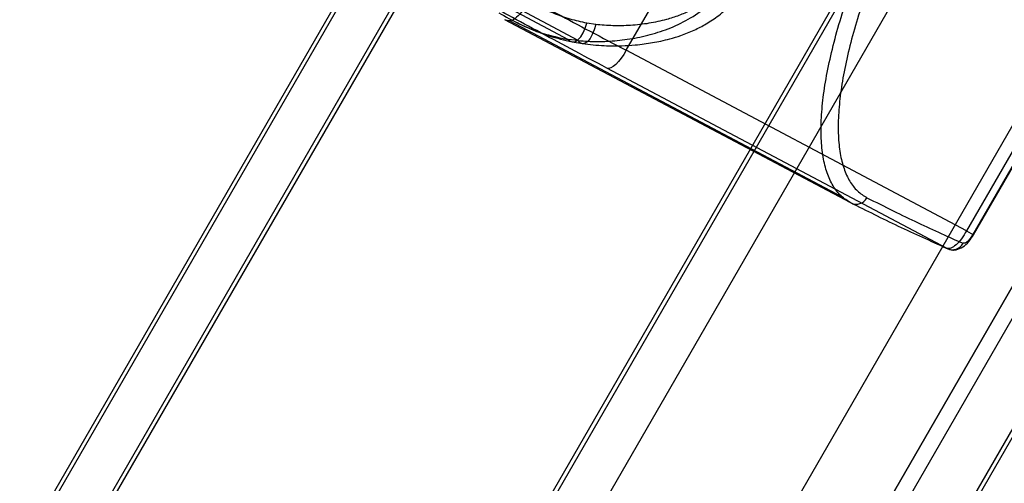
# Model space of a CAD drawing. Units: millimetres. Extents: x 15058 to 26330, y 33945 to 42606.
# Drawn here: x 18209 to 18248, y 37640 to 37658 of the extents above; entities that cross this region are included whole.
import ezdxf

# ---------------------------------------------------------------- set-up
doc = ezdxf.new("R2010")
doc.units = ezdxf.units.MM
doc.header["$LTSCALE"] = 200

msp = doc.modelspace()

# ---------------------------------------------------------------- linework, layer by layer
at = {"color": 7, "linetype": 'Continuous', "lineweight": 25}
for p, q in [((18465.507, 38081.229), (18115.507, 37475.011)), ((18465.507, 38081.229), (18115.507, 37475.011)), ((18467.239, 38080.229), (18117.239, 37474.011)), ((18467.239, 38080.229), (18117.239, 37474.011)), ((18491.995, 38069.409), (18138.987, 37457.982)), ((18495.246, 38069.04), (18140.933, 37455.351)), ((18142.96, 37459.161), (18492.96, 38065.379)), ((18142.96, 37459.161), (18492.96, 38065.379)), ((18146.741, 37471.412), (18484.241, 38055.979)), ((18142.877, 37522.718), (18437.877, 38033.673)), ((18144.609, 37521.718), (18439.609, 38032.673)), ((18387.78, 37912.485), (18222.78, 37626.697)), ((18222.93, 37626.61), (18387.93, 37912.399)), ((18389.506, 37911.488), (18224.506, 37625.7)), ((18230.218, 37622.403), (18395.218, 37908.191)), ((18398.536, 37906.275), (18233.536, 37620.487)), ((18233.045, 37656.987), (18246.681, 37680.604)), ((18259.7, 37672.443), (18246.623, 37649.792)), ((18259.953, 37672.297), (18246.875, 37649.646)), ((18246.9, 37649.632), (18259.978, 37672.283)), ((18227.868, 37658.942), (18230.733, 37657.419)), ((18231.134, 37657.372), (18228.285, 37658.891)), ((18242.009, 37650.904), (18228.202, 37658.208)), ((18228.405, 37658.165), (18241.638, 37651.163)), ((18231.83, 37658.017), (18231.482, 37658.069)), ((18231.134, 37657.372), (18230.733, 37657.419)), ((18230.887, 37657.323), (18231.3, 37657.253)), ((18246.623, 37649.792), (18233.045, 37656.987)), ((18245.848, 37649.086), (18232.275, 37656.279)), ((18246.623, 37649.792), (18246.9, 37649.632)), ((18245.687, 37649.155), (18245.88, 37649.071))]:
    msp.add_line(p, q, dxfattribs=at)
at = {"color": 7, "linetype": 'Continuous', "lineweight": 25, "flags": 128}
for points in [[(18230.733, 37657.419), (18230.818, 37657.346), (18230.916, 37657.321), (18231.021, 37657.344), (18231.128, 37657.414), (18231.233, 37657.528), (18231.33, 37657.681), (18231.415, 37657.864), (18231.482, 37658.069)], [(18231.83, 37658.017), (18231.772, 37657.803), (18231.697, 37657.613), (18231.609, 37657.455), (18231.511, 37657.339), (18231.409, 37657.27), (18231.309, 37657.252), (18231.216, 37657.287), (18231.134, 37657.372)], [(18233.045, 37656.987), (18232.95, 37656.822), (18232.847, 37656.671), (18232.739, 37656.537), (18232.632, 37656.426), (18232.528, 37656.343), (18232.431, 37656.289), (18232.346, 37656.267), (18232.275, 37656.279)]]:
    msp.add_lwpolyline(points, dxfattribs=at)
at = {"color": 7, "linetype": 'Continuous', "lineweight": 25}
for centre, radius, start, end in [((18242.223, 37651.338), 0.484, 243.7901, 331.9989), ((18246.06, 37649.516), 0.48, 243.728, 332.4653)]:
    msp.add_arc(centre, radius, start, end, dxfattribs=at)
for points, knots in [([(18243.202, 37684.188), (18243.255, 37684.144), (18243.36, 37684.057), (18243.384, 37683.82), (18243.305, 37683.501), (18243.113, 37683.088), (18242.816, 37682.582), (18242.417, 37681.98), (18241.923, 37681.282), (18241.345, 37680.489), (18240.697, 37679.605), (18239.989, 37678.635), (18239.237, 37677.585), (18238.456, 37676.464), (18237.658, 37675.28), (18236.856, 37674.042), (18236.064, 37672.763), (18235.29, 37671.456), (18234.543, 37670.131), (18233.831, 37668.805), (18233.16, 37667.493), (18232.532, 37666.209), (18231.95, 37664.97), (18231.416, 37663.793), (18230.929, 37662.693), (18230.487, 37661.686), (18230.088, 37660.786), (18229.729, 37660.006), (18229.405, 37659.355), (18229.115, 37658.841), (18228.852, 37658.466), (18228.615, 37658.236), (18228.396, 37658.136), (18228.266, 37658.184), (18228.202, 37658.208)], [0, 0, 0, 0, 0.0313121, 0.0624204, 0.0935834, 0.1249898, 0.1561393, 0.187173, 0.2184147, 0.2497851, 0.2808949, 0.3120688, 0.34349, 0.3746675, 0.4058153, 0.4372201, 0.4684541, 0.4995735, 0.5309048, 0.5622258, 0.5933375, 0.6245679, 0.6559705, 0.6871057, 0.7182634, 0.7496832, 0.7808787, 0.8120066, 0.8433849, 0.8746667, 0.9058101, 0.9371154, 0.9685573, 1, 1, 1, 1]), ([(18242.009, 37650.904), (18241.873, 37650.989), (18241.6, 37651.159), (18241.286, 37651.57), (18241.047, 37652.088), (18240.89, 37652.72), (18240.814, 37653.458), (18240.821, 37654.295), (18240.909, 37655.219), (18241.079, 37656.225), (18241.328, 37657.302), (18241.653, 37658.436), (18242.052, 37659.619), (18242.52, 37660.84), (18243.052, 37662.085), (18243.644, 37663.342), (18244.289, 37664.6), (18244.983, 37665.848), (18245.716, 37667.07), (18246.483, 37668.258), (18247.277, 37669.399), (18248.089, 37670.482), (18248.911, 37671.497), (18249.737, 37672.433), (18250.558, 37673.283), (18251.364, 37674.034), (18252.151, 37674.683), (18252.908, 37675.222), (18253.628, 37675.645), (18254.304, 37675.946), (18254.931, 37676.125), (18255.498, 37676.176), (18256.008, 37676.109), (18256.289, 37675.958), (18256.431, 37675.882)], [0, 0, 0, 0, 0.031512, 0.0629499, 0.0941164, 0.1252533, 0.1566469, 0.1879029, 0.2190051, 0.2502602, 0.2816425, 0.3127643, 0.3439077, 0.3753087, 0.40651, 0.4376056, 0.4688926, 0.5002314, 0.5313382, 0.5625063, 0.5939126, 0.6250847, 0.6561981, 0.6875498, 0.7188387, 0.7499474, 0.781182, 0.8125841, 0.8437318, 0.874893, 0.9063115, 0.9375355, 0.9686596, 1, 1, 1, 1]), ([(18256.572, 37675.224), (18256.436, 37675.297), (18256.165, 37675.442), (18255.673, 37675.507), (18255.125, 37675.458), (18254.52, 37675.285), (18253.868, 37674.995), (18253.174, 37674.587), (18252.443, 37674.068), (18251.683, 37673.44), (18250.904, 37672.714), (18250.113, 37671.895), (18249.316, 37670.992), (18248.521, 37670.012), (18247.736, 37668.965), (18246.97, 37667.863), (18246.23, 37666.717), (18245.522, 37665.537), (18244.852, 37664.332), (18244.229, 37663.116), (18243.657, 37661.903), (18243.144, 37660.702), (18242.692, 37659.524), (18242.307, 37658.38), (18241.992, 37657.284), (18241.752, 37656.246), (18241.588, 37655.276), (18241.503, 37654.383), (18241.497, 37653.575), (18241.57, 37652.863), (18241.722, 37652.253), (18241.953, 37651.753), (18242.255, 37651.356), (18242.518, 37651.193), (18242.65, 37651.111)], [0, 0, 0, 0, 0.031206, 0.062436, 0.093721, 0.12506, 0.156177, 0.187355, 0.218643, 0.249991, 0.281171, 0.312391, 0.34363, 0.374872, 0.406152, 0.437471, 0.468605, 0.499768, 0.531089, 0.562417, 0.593585, 0.624732, 0.656025, 0.687292, 0.718539, 0.749804, 0.780988, 0.812155, 0.843492, 0.874794, 0.905949, 0.937076, 0.96855, 1, 1, 1, 1]), ([(18228.085, 37659.65), (18228.426, 37659.463), (18229.123, 37659.08), (18230.307, 37658.442), (18231.612, 37657.744), (18232.562, 37657.242), (18233.045, 37656.987)], [0, 0, 0, 0, 0.235305, 0.480402, 0.735298, 1, 1, 1, 1]), ([(18231.134, 37657.372), (18231.389, 37657.355), (18231.897, 37657.322), (18232.69, 37657.365), (18233.499, 37657.481), (18234.318, 37657.688), (18235.134, 37658.001), (18235.922, 37658.443), (18236.516, 37658.941), (18236.926, 37659.418), (18237.094, 37659.686), (18237.179, 37659.821)], [0, 0, 0, 0, 0.12125, 0.241918, 0.363345, 0.486928, 0.611581, 0.738814, 0.868289, 0.933966, 1, 1, 1, 1]), ([(18237.067, 37659.886), (18236.928, 37659.681), (18236.718, 37659.37), (18236.339, 37659.033), (18236.001, 37658.788), (18235.603, 37658.563), (18235.144, 37658.366), (18234.592, 37658.189), (18233.946, 37658.049), (18233.23, 37657.972), (18232.515, 37657.955), (18232.059, 37657.997), (18231.83, 37658.017)], [0, 0, 0, 0, 0.1220411, 0.1851669, 0.2508511, 0.3301007, 0.4133434, 0.5015056, 0.6235997, 0.7511951, 0.8751525, 1, 1, 1, 1]), ([(18231.3, 37657.253), (18231.588, 37657.221), (18232.104, 37657.164), (18232.816, 37657.162), (18233.352, 37657.194), (18233.758, 37657.239), (18234.099, 37657.291), (18234.44, 37657.357), (18234.819, 37657.449), (18235.267, 37657.586), (18235.751, 37657.779), (18236.26, 37658.042), (18236.773, 37658.385), (18237.193, 37658.774), (18237.513, 37659.163), (18237.654, 37659.389), (18237.726, 37659.505)], [0, 0, 0, 0, 0.1274852, 0.2283728, 0.3034761, 0.3540006, 0.3997894, 0.447882, 0.4986958, 0.5615971, 0.6412004, 0.7130317, 0.795903, 0.8920344, 0.944403, 1, 1, 1, 1]), ([(18232.275, 37656.279), (18231.79, 37656.536), (18230.824, 37657.049), (18229.467, 37657.777), (18228.183, 37658.472), (18227.413, 37658.896), (18227.026, 37659.109)], [0, 0, 0, 0, 0.2502724, 0.4988535, 0.7483446, 1, 1, 1, 1]), ([(18231.482, 37658.069), (18231.257, 37658.118), (18230.792, 37658.219), (18230.164, 37658.449), (18229.554, 37658.73), (18229.185, 37658.935), (18228.986, 37659.045)], [0, 0, 0, 0, 0.242072, 0.500237, 0.731264, 1, 1, 1, 1]), ([(18227.964, 37658.481), (18228.233, 37658.332), (18228.782, 37658.029), (18229.696, 37657.638), (18230.384, 37657.493), (18230.733, 37657.419)], [0, 0, 0, 0, 0.3212275, 0.6551646, 1, 1, 1, 1]), ([(18228.462, 37658.207), (18228.697, 37658.091), (18229.189, 37657.847), (18229.992, 37657.537), (18230.581, 37657.396), (18230.887, 37657.323)], [0, 0, 0, 0, 0.30488, 0.637948, 1, 1, 1, 1]), ([(18241.794, 37651.036), (18241.841, 37651.005), (18241.936, 37650.944), (18242.039, 37650.895), (18242.09, 37650.871)], [0, 0, 0, 0, 0.500359, 1, 1, 1, 1]), ([(18245.848, 37649.086), (18245.2, 37649.375), (18243.905, 37649.954), (18242.641, 37650.587), (18242.009, 37650.904)], [0, 0, 0, 0, 0.500084, 1, 1, 1, 1]), ([(18242.65, 37651.111), (18242.999, 37650.936), (18243.675, 37650.596), (18244.664, 37650.12), (18245.592, 37649.687), (18246.195, 37649.422), (18246.486, 37649.294)], [0, 0, 0, 0, 0.276428, 0.535233, 0.776421, 1, 1, 1, 1]), ([(18246.623, 37649.792), (18246.556, 37649.683), (18246.423, 37649.465), (18246.199, 37649.218), (18245.991, 37649.072), (18245.896, 37649.081), (18245.848, 37649.086)], [0, 0, 0, 0, 0.250795, 0.500217, 0.749988, 1, 1, 1, 1]), ([(18245.94, 37649.05), (18245.983, 37649.039), (18246.071, 37649.019), (18246.253, 37649.036), (18246.476, 37649.134), (18246.718, 37649.353), (18246.84, 37649.539), (18246.9, 37649.632)], [0, 0, 0, 0, 0.124767, 0.251922, 0.505126, 0.753575, 1, 1, 1, 1]), ([(18246.875, 37649.646), (18246.841, 37649.592), (18246.773, 37649.484), (18246.66, 37649.361), (18246.556, 37649.288), (18246.509, 37649.292), (18246.486, 37649.294)], [0, 0, 0, 0, 0.250754, 0.500204, 0.749452, 1, 1, 1, 1])]:
    msp.add_open_spline(points, degree=3, knots=knots, dxfattribs=at)

doc.saveas('drawing.dxf')
